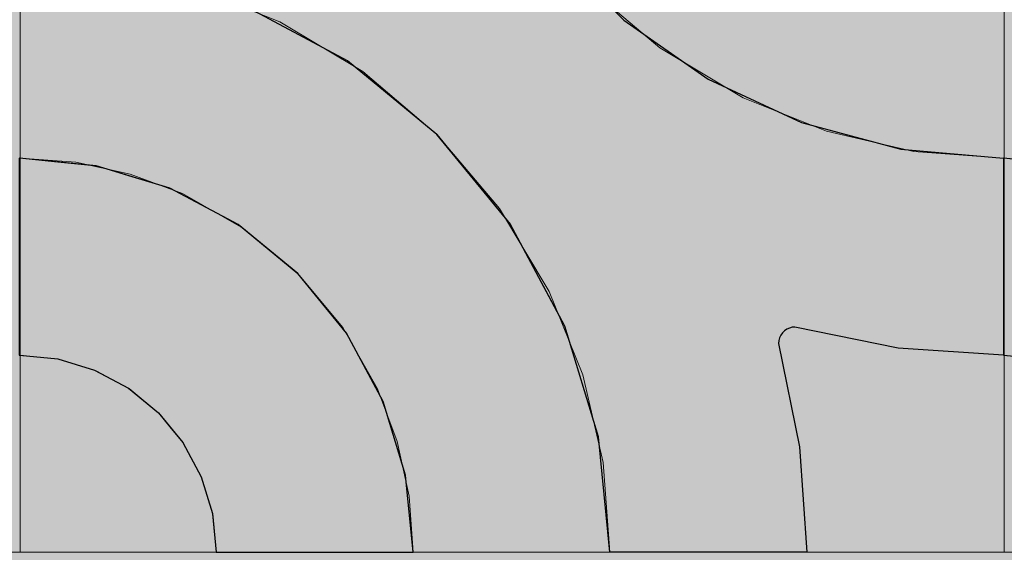
# Model space of a CAD drawing. Units: millimetres. Extents: x -7779 to 7596, y -2107 to 8488.
# Drawn here: x -4460 to -4160, y 4882 to 5044 of the extents above; entities that cross this region are included whole.
import ezdxf

# ---------------------------------------------------------------- set-up
doc = ezdxf.new("R2010")
doc.units = ezdxf.units.MM
doc.header["$LTSCALE"] = 100
doc.linetypes.add('Dash Style-5', pattern=[1.058075, 0.352692, -0.705383])
for name, color, linetype, lineweight in [('AAPINNAT', 7, 'Continuous', 15), ('Dimension', 7, 'Continuous', 5), ('None', 7, 'Continuous', 5)]:
    doc.layers.add(name, color=color, linetype=linetype, lineweight=lineweight)

# ---------------------------------------------------------------- blocks, each defined once
blk = doc.blocks.new('RUDUS puu Y')
at = {"layer": 'None', "linetype": 'Continuous', "lineweight": 0, "transparency": 33554610}
h = blk.add_hatch(color=253, dxfattribs=at)
edge = h.paths.add_edge_path()
edge.add_arc((0, 0), 1250, 0, 360, ccw=False)

msp = doc.modelspace()

# ---------------------------------------------------------------- wipeouts: each hides what was drawn before it
at = {"color": 255, "linetype": 'Continuous', "lineweight": 5, "transparency": 33554687}
msp.add_wipeout([(-5341.81, 6775.2), (-3341.81, 6775.2), (-3341.81, 1198.11), (-5341.81, 1198.11)], dxfattribs=at).dxf.layer = 'None'

# ---------------------------------------------------------------- next in the draw order: linework, layer by layer
at = {"layer": 'AAPINNAT', "color": 254, "linetype": 'Continuous', "lineweight": 0, "true_color": 0xd9d4ce}
for p, q in [((-4243.03, 5046.17), (-4243.94, 5039.66)), ((-4377.91, 5037.83), (-4380.62, 5043.82)), ((-4380.62, 5043.82), (-4377.91, 5042.2)), ((-4377.91, 5042.2), (-4376.37, 5041.28)), ((-4271.93, 5041.98), (-4275.03, 5044.61)), ((-4269.97, 5040.32), (-4271.93, 5041.98)), ((-4376.37, 5041.28), (-4376.06, 5041.09)), ((-4376.06, 5041.09), (-4375.15, 5040.55)), ((-4375.15, 5040.55), (-4361.39, 5032.32)), ((-4269.22, 5039.68), (-4269.97, 5040.32)), ((-4264.74, 5035.89), (-4269.22, 5039.68)), ((-4243.94, 5039.66), (-4243.63, 5033.1)), ((-4376.37, 5031.44), (-4377.91, 5037.83)), ((-4258.61, 5032.22), (-4264.74, 5035.89)), ((-4243.63, 5033.1), (-4242.09, 5026.71)), ((-4376.06, 5024.88), (-4376.37, 5031.44)), ((-4361.39, 5032.32), (-4355.26, 5028.66)), ((-4244.85, 5023.99), (-4258.61, 5032.22)), ((-4355.26, 5028.66), (-4350.78, 5024.86)), ((-4376.97, 5018.38), (-4376.06, 5024.88)), ((-4350.78, 5024.86), (-4350.05, 5024.24)), ((-4350.05, 5024.24), (-4348.13, 5022.61)), ((-4243.94, 5023.45), (-4244.85, 5023.99)), ((-4242.09, 5026.71), (-4239.38, 5020.72)), ((-4348.13, 5022.61), (-4346.1, 5020.9)), ((-4243.63, 5023.26), (-4243.94, 5023.45)), ((-4242.09, 5022.34), (-4243.63, 5023.26)), ((-4239.38, 5020.72), (-4242.09, 5022.34)), ((-4379.08, 5012.15), (-4376.97, 5018.38)), ((-4346.1, 5020.9), (-4343.56, 5018.74)), ((-4343.56, 5018.74), (-4340.54, 5016.18)), ((-4340.54, 5016.18), (-4335.24, 5011.68)), ((-4382.33, 5006.44), (-4379.08, 5012.15)), ((-4335.24, 5011.68), (-4332.72, 5009.55)), ((-4332.72, 5009.55), (-4329.19, 5005.38)), ((-4386.58, 5001.43), (-4382.33, 5006.44)), ((-4329.19, 5005.38), (-4322.62, 4997.64)), ((-4391.62, 4997.36), (-4386.58, 5001.43)), ((-4397.48, 4994.2), (-4391.69, 4997.3)), ((-4391.69, 4997.3), (-4391.62, 4997.36)), ((-4322.62, 4997.64), (-4315.79, 4989.58)), ((-4403.76, 4992.24), (-4397.48, 4994.2)), ((-4410.28, 4991.49), (-4403.76, 4992.24)), ((-4403.76, 4987.78), (-4410.28, 4991.49)), ((-4315.79, 4989.58), (-4313.61, 4987.01)), ((-4397.48, 4984.22), (-4403.76, 4987.78)), ((-4313.61, 4987.01), (-4308.96, 4979.24)), ((-4391.69, 4980.92), (-4397.48, 4984.22)), ((-4391.62, 4980.88), (-4391.69, 4980.92)), ((-4386.58, 4976.67), (-4391.62, 4980.88)), ((-4308.96, 4979.24), (-4302.4, 4968.26)), ((-4382.33, 4973.12), (-4386.58, 4976.67)), ((-4379.08, 4970.41), (-4382.33, 4973.12)), ((-4376.97, 4968.65), (-4379.08, 4970.41)), ((-4376.06, 4967.88), (-4376.97, 4968.65)), ((-4375.15, 4967.12), (-4376.06, 4967.88)), ((-4361.39, 4950.65), (-4375.15, 4967.12)), ((-4302.4, 4968.26), (-4298.45, 4961.66)), ((-4322.62, 4965.58), (-4329.19, 4963.59)), ((-4315.79, 4966.25), (-4322.62, 4965.58)), ((-4313.61, 4966.04), (-4315.79, 4966.25)), ((-4308.96, 4965.58), (-4313.61, 4966.04)), ((-4302.4, 4963.59), (-4308.96, 4965.58)), ((-4332.72, 4961.7), (-4335.24, 4960.35)), ((-4329.19, 4963.59), (-4332.72, 4961.7)), ((-4298.45, 4961.66), (-4302.4, 4963.59)), ((-4335.24, 4960.35), (-4340.54, 4956)), ((-4340.54, 4956), (-4343.56, 4952.56)), ((-4343.56, 4952.56), (-4346.1, 4948.75)), ((-4355.26, 4939.86), (-4361.39, 4950.65)), ((-4346.1, 4948.75), (-4348.13, 4944.65)), ((-4348.13, 4944.65), (-4350.05, 4938.44)), ((-4350.78, 4931.99), (-4355.26, 4939.86)), ((-4350.05, 4938.44), (-4350.78, 4931.99))]:
    msp.add_line(p, q, dxfattribs=at)
at = {"layer": 'AAPINNAT', "color": 7, "linetype": 'Dash Style-5', "lineweight": 13}
msp.add_lwpolyline([(-4287.28, 5054.99), (-4264.74, 5035.89), (-4239.38, 5020.72), (-4242.09, 5026.71), (-4243.63, 5033.1), (-4243.94, 5039.66), (-4243.03, 5046.17)], dxfattribs=at)
msp.add_lwpolyline([(-4302.4, 4963.59), (-4298.45, 4961.66), (-4298.45, 4961.66), (-4313.61, 4987.01), (-4332.72, 5009.55), (-4355.26, 5028.66), (-4380.62, 5043.82), (-4380.62, 5043.82), (-4377.91, 5037.83), (-4376.37, 5031.44), (-4376.06, 5024.88), (-4376.97, 5018.38), (-4379.08, 5012.15), (-4382.33, 5006.44), (-4386.58, 5001.43), (-4391.69, 4997.3), (-4397.48, 4994.2), (-4403.76, 4992.24), (-4410.28, 4991.49), (-4410.28, 4991.49), (-4391.62, 4980.88), (-4375.15, 4967.12), (-4361.39, 4950.65), (-4350.78, 4931.99), (-4350.78, 4931.99), (-4350.05, 4938.44), (-4348.13, 4944.65), (-4348.13, 4944.65), (-4346.1, 4948.75), (-4343.56, 4952.56), (-4340.54, 4956), (-4340.54, 4956), (-4335.24, 4960.35), (-4329.19, 4963.59), (-4329.19, 4963.59), (-4322.62, 4965.58), (-4315.79, 4966.25), (-4315.79, 4966.25), (-4308.96, 4965.58)], close=True, dxfattribs=at)
at = {"layer": 'AAPINNAT', "color": 254, "linetype": 'Continuous', "lineweight": 0, "true_color": 0xd9d4ce}
for points in [[(-4269.22, 5039.68), (-4269.97, 5126.03), (-4269.22, 5132.55)], [(-4269.22, 5039.68), (-4269.22, 5132.55), (-4264.74, 5035.89)], [(-4264.74, 5035.89), (-4269.22, 5132.55), (-4264.74, 5124.68)], [(-4269.97, 5040.32), (-4271.93, 5119.76), (-4269.97, 5126.03)], [(-4269.97, 5040.32), (-4269.97, 5126.03), (-4269.22, 5039.68)], [(-4264.74, 5035.89), (-4264.74, 5124.68), (-4258.61, 5032.22)], [(-4258.61, 5032.22), (-4264.74, 5124.68), (-4258.61, 5113.89)], [(-4271.93, 5041.98), (-4275.03, 5113.96), (-4271.93, 5119.76)], [(-4271.93, 5041.98), (-4271.93, 5119.76), (-4269.97, 5040.32)], [(-4275.03, 5044.61), (-4275.03, 5113.96), (-4271.93, 5041.98)], [(-4258.61, 5032.22), (-4258.61, 5113.89), (-4244.85, 5023.99)], [(-4244.85, 5023.99), (-4258.61, 5113.89), (-4244.85, 5097.42)], [(-4244.85, 5023.99), (-4244.85, 5097.42), (-4243.94, 5023.45)], [(-4243.94, 5023.45), (-4244.85, 5097.42), (-4243.94, 5096.66)], [(-4243.94, 5039.66), (-4243.94, 5096.66), (-4243.03, 5046.17)], [(-4377.91, 5037.83), (-4380.62, 5043.82), (-4377.91, 5042.2)], [(-4377.91, 5037.83), (-4377.91, 5042.2), (-4376.37, 5031.44)], [(-4376.37, 5031.44), (-4377.91, 5042.2), (-4376.37, 5041.28)], [(-4376.37, 5031.44), (-4376.37, 5041.28), (-4376.06, 5024.88)], [(-4376.06, 5024.88), (-4376.37, 5041.28), (-4376.06, 5041.09)], [(-4376.06, 4967.88), (-4376.06, 5041.09), (-4375.15, 4967.12)], [(-4375.15, 4967.12), (-4376.06, 5041.09), (-4375.15, 5040.55)], [(-4375.15, 4967.12), (-4375.15, 5040.55), (-4361.39, 4950.65)], [(-4361.39, 4950.65), (-4375.15, 5040.55), (-4361.39, 5032.32)], [(-4243.94, 5023.45), (-4243.94, 5039.66), (-4243.63, 5023.26)], [(-4243.63, 5023.26), (-4243.94, 5039.66), (-4243.63, 5033.1)], [(-4243.63, 5023.26), (-4243.63, 5033.1), (-4242.09, 5022.34)], [(-4242.09, 5022.34), (-4243.63, 5033.1), (-4242.09, 5026.71)], [(-4361.39, 4950.65), (-4361.39, 5032.32), (-4355.26, 4939.86)], [(-4355.26, 4939.86), (-4361.39, 5032.32), (-4355.26, 5028.66)], [(-4355.26, 4939.86), (-4355.26, 5028.66), (-4350.78, 4931.99)], [(-4350.78, 4931.99), (-4355.26, 5028.66), (-4350.78, 5024.86)], [(-4376.06, 4967.88), (-4376.97, 5018.38), (-4376.06, 5024.88)], [(-4350.78, 4931.99), (-4350.78, 5024.86), (-4350.05, 4938.44)], [(-4350.05, 4938.44), (-4350.78, 5024.86), (-4350.05, 5024.24)], [(-4350.05, 4938.44), (-4350.05, 5024.24), (-4348.13, 4944.65)], [(-4348.13, 4944.65), (-4350.05, 5024.24), (-4348.13, 5022.61)], [(-4242.09, 5022.34), (-4242.09, 5026.71), (-4239.38, 5020.72)], [(-4348.13, 4944.65), (-4348.13, 5022.61), (-4346.1, 4948.75)], [(-4346.1, 4948.75), (-4348.13, 5022.61), (-4346.1, 5020.9)], [(-4376.97, 4968.65), (-4379.08, 5012.15), (-4376.97, 5018.38)], [(-4376.97, 4968.65), (-4376.97, 5018.38), (-4376.06, 4967.88)], [(-4346.1, 4948.75), (-4346.1, 5020.9), (-4343.56, 4952.56)], [(-4343.56, 4952.56), (-4346.1, 5020.9), (-4343.56, 5018.74)], [(-4343.56, 4952.56), (-4343.56, 5018.74), (-4340.54, 4956)], [(-4340.54, 4956), (-4343.56, 5018.74), (-4340.54, 5016.18)], [(-4340.54, 4956), (-4340.54, 5016.18), (-4335.24, 4960.35)], [(-4335.24, 4960.35), (-4340.54, 5016.18), (-4335.24, 5011.68)], [(-4379.08, 4970.41), (-4382.33, 5006.44), (-4379.08, 5012.15)], [(-4379.08, 4970.41), (-4379.08, 5012.15), (-4376.97, 4968.65)], [(-4335.24, 4960.35), (-4335.24, 5011.68), (-4332.72, 4961.7)], [(-4332.72, 4961.7), (-4335.24, 5011.68), (-4332.72, 5009.55)], [(-4332.72, 4961.7), (-4332.72, 5009.55), (-4329.19, 4963.59)], [(-4329.19, 4963.59), (-4332.72, 5009.55), (-4329.19, 5005.38)], [(-4382.33, 4973.12), (-4386.58, 5001.43), (-4382.33, 5006.44)], [(-4382.33, 4973.12), (-4382.33, 5006.44), (-4379.08, 4970.41)], [(-4329.19, 4963.59), (-4329.19, 5005.38), (-4322.62, 4965.58)], [(-4322.62, 4965.58), (-4329.19, 5005.38), (-4322.62, 4997.64)], [(-4386.58, 4976.67), (-4391.62, 4997.36), (-4386.58, 5001.43)], [(-4386.58, 4976.67), (-4386.58, 5001.43), (-4382.33, 4973.12)], [(-4391.69, 4980.92), (-4397.48, 4994.2), (-4391.69, 4997.3)], [(-4391.62, 4980.88), (-4391.69, 4997.3), (-4391.62, 4997.36)], [(-4391.69, 4980.92), (-4391.69, 4997.3), (-4391.62, 4980.88)], [(-4391.62, 4980.88), (-4391.62, 4997.36), (-4386.58, 4976.67)], [(-4322.62, 4965.58), (-4322.62, 4997.64), (-4315.79, 4966.25)], [(-4315.79, 4966.25), (-4322.62, 4997.64), (-4315.79, 4989.58)], [(-4397.48, 4984.22), (-4403.76, 4992.24), (-4397.48, 4994.2)], [(-4397.48, 4984.22), (-4397.48, 4994.2), (-4391.69, 4980.92)], [(-4403.76, 4987.78), (-4410.28, 4991.49), (-4403.76, 4992.24)], [(-4403.76, 4987.78), (-4403.76, 4992.24), (-4397.48, 4984.22)], [(-4315.79, 4966.25), (-4315.79, 4989.58), (-4313.61, 4966.04)], [(-4313.61, 4966.04), (-4315.79, 4989.58), (-4313.61, 4987.01)], [(-4313.61, 4966.04), (-4313.61, 4987.01), (-4308.96, 4965.58)], [(-4308.96, 4965.58), (-4313.61, 4987.01), (-4308.96, 4979.24)], [(-4308.96, 4965.58), (-4308.96, 4979.24), (-4302.4, 4963.59)], [(-4302.4, 4963.59), (-4308.96, 4979.24), (-4302.4, 4968.26)], [(-4302.4, 4963.59), (-4302.4, 4968.26), (-4298.45, 4961.66)]]:
    msp.add_solid(points, dxfattribs=at)

# ---------------------------------------------------------------- next in the draw order: wipeouts: each hides what was drawn before it
at = {"color": 18, "linetype": 'Continuous', "lineweight": 5, "true_color": 0x000000}
msp.add_wipeout([(-4759.77, 5182.27), (-4459.77, 5182.27), (-4459.77, 4882.27), (-4759.77, 4882.27)], dxfattribs=at).dxf.layer = 'AAPINNAT'

# ---------------------------------------------------------------- next in the draw order: linework, layer by layer
at = {"layer": 'AAPINNAT', "color": 255, "linetype": 'Continuous', "lineweight": 5}
for p, q in [((-4459.77, 5182.27), (-4459.77, 4882.27)), ((-4459.77, 4882.27), (-4759.77, 4882.27))]:
    msp.add_line(p, q, dxfattribs=at)
at = {"layer": 'Dimension', "color": 7, "linetype": 'Continuous', "lineweight": 5}
msp.add_lwpolyline([(-4520, 4882.27), (-4459.77, 4882.27), (-4459.77, 5182.27), (-4520, 5182.27)], dxfattribs=at)

# ---------------------------------------------------------------- next in the draw order: wipeouts: each hides what was drawn before it
at = {"color": 18, "linetype": 'Continuous', "lineweight": 5, "true_color": 0x000000}
msp.add_wipeout([(-4459.77, 5182.27), (-4159.77, 5182.27), (-4159.77, 4882.27), (-4459.77, 4882.27)], dxfattribs=at).dxf.layer = 'AAPINNAT'

# ---------------------------------------------------------------- next in the draw order: linework, layer by layer
at = {"layer": 'AAPINNAT', "color": 255, "linetype": 'Continuous', "lineweight": 5}
for p, q in [((-4459.77, 4882.27), (-4459.77, 5182.27)), ((-4159.77, 5182.27), (-4159.77, 4882.27)), ((-4159.77, 4882.27), (-4159.77, 5182.27)), ((-4159.77, 4882.27), (-4459.77, 4882.27)), ((-3859.77, 4882.27), (-4159.77, 4882.27))]:
    msp.add_line(p, q, dxfattribs=at)
at = {"layer": 'AAPINNAT', "color": 254, "linetype": 'Continuous', "lineweight": 0, "true_color": 0xd9d4ce}
for p, q in [((-4360, 5031.94), (-4391.12, 5048.57)), ((-4280, 5048.68), (-4275.7, 5044.38)), ((-4275.7, 5044.38), (-4250, 5026.39)), ((-4340, 5015.52), (-4360, 5031.94)), ((-4250, 5026.39), (-4228.57, 5016.4)), ((-4337.27, 5013.28), (-4340, 5015.52)), ((-4228.57, 5016.4), (-4228.5, 5016.36)), ((-4228.5, 5016.36), (-4228.27, 5016.25)), ((-4228.27, 5016.25), (-4227.9, 5016.08)), ((-4227.9, 5016.08), (-4227.4, 5015.85)), ((-4227.4, 5015.85), (-4226.79, 5015.56)), ((-4226.79, 5015.56), (-4226.07, 5015.23)), ((-4226.07, 5015.23), (-4225.28, 5014.86)), ((-4332.72, 5009.55), (-4337.27, 5013.28)), ((-4225.28, 5014.86), (-4224.44, 5014.47)), ((-4224.44, 5014.47), (-4223.57, 5014.06)), ((-4223.57, 5014.06), (-4221.56, 5013.13)), ((-4221.56, 5013.13), (-4192.07, 5005.23)), ((-4329.14, 5005.19), (-4332.72, 5009.55)), ((-4315.88, 4989.04), (-4329.14, 5005.19)), ((-4192.07, 5005.23), (-4191.26, 5005.01)), ((-4191.26, 5005.01), (-4160, 5002.27)), ((-4460, 5002.27), (-4448.29, 5001.12)), ((-4448.29, 5001.12), (-4437.04, 5000.01)), ((-4437.04, 5000.01), (-4436.59, 4999.97)), ((-4436.59, 4999.97), (-4426.67, 4996.96)), ((-4160, 5002.27), (-4160, 4942.27)), ((-4160, 4942.27), (-4160, 5002.27)), ((-4160, 5002.27), (-4148.29, 5001.12)), ((-4426.67, 4996.96), (-4417.57, 4994.2)), ((-4417.57, 4994.2), (-4414.08, 4993.14)), ((-4414.08, 4993.14), (-4410.11, 4991.02)), ((-4410.11, 4991.02), (-4404.57, 4988.05)), ((-4404.57, 4988.05), (-4401.15, 4986.23)), ((-4310.34, 4982.27), (-4315.88, 4989.04)), ((-4401.15, 4986.23), (-4400, 4985.61)), ((-4400, 4985.61), (-4393.33, 4982.05)), ((-4393.33, 4982.05), (-4375.15, 4967.12)), ((-4297.89, 4958.99), (-4310.34, 4982.27)), ((-4375.15, 4967.12), (-4360.22, 4948.94)), ((-4293.7, 4951.15), (-4297.89, 4958.99)), ((-4360.22, 4948.94), (-4349.13, 4928.19)), ((-4283.46, 4917.39), (-4293.7, 4951.15)), ((-4227.4, 4949.06), (-4227.9, 4948.34)), ((-4226.79, 4949.67), (-4227.4, 4949.06)), ((-4226.07, 4950.17), (-4226.79, 4949.67)), ((-4225.28, 4950.54), (-4226.07, 4950.17)), ((-4224.44, 4950.77), (-4225.28, 4950.54)), ((-4223.57, 4950.84), (-4224.44, 4950.77)), ((-4221.56, 4950.43), (-4223.57, 4950.84)), ((-4192.07, 4944.42), (-4221.56, 4950.43)), ((-4228.5, 4946.71), (-4228.57, 4945.84)), ((-4228.27, 4947.55), (-4228.5, 4946.71)), ((-4227.9, 4948.34), (-4228.27, 4947.55)), ((-4228.57, 4945.84), (-4222.15, 4914.35)), ((-4191.26, 4944.37), (-4192.07, 4944.42)), ((-4160, 4942.27), (-4191.26, 4944.37)), ((-4448.29, 4941.12), (-4460, 4942.27)), ((-4437.04, 4937.7), (-4448.29, 4941.12)), ((-4148.29, 4941.12), (-4160, 4942.27)), ((-4436.59, 4937.46), (-4437.04, 4937.7)), ((-4426.67, 4932.16), (-4436.59, 4937.46)), ((-4417.57, 4924.7), (-4426.67, 4932.16)), ((-4349.13, 4928.19), (-4342.31, 4905.68)), ((-4414.08, 4920.44), (-4417.57, 4924.7)), ((-4410.11, 4915.61), (-4414.08, 4920.44)), ((-4280, 4882.27), (-4283.46, 4917.39)), ((-4404.57, 4905.23), (-4410.11, 4915.61)), ((-4222.15, 4914.35), (-4220, 4882.27)), ((-4401.15, 4893.98), (-4404.57, 4905.23)), ((-4342.31, 4905.68), (-4340, 4882.27)), ((-4400, 4882.27), (-4401.15, 4893.98)), ((-4393.33, 4882.27), (-4400, 4882.27)), ((-4375.15, 4882.27), (-4393.33, 4882.27)), ((-4360.22, 4882.27), (-4375.15, 4882.27)), ((-4349.13, 4882.27), (-4360.22, 4882.27)), ((-4342.31, 4882.27), (-4349.13, 4882.27)), ((-4340, 4882.27), (-4342.31, 4882.27)), ((-4275.7, 4882.27), (-4280, 4882.27)), ((-4250, 4882.27), (-4275.7, 4882.27)), ((-4228.57, 4882.27), (-4250, 4882.27)), ((-4222.15, 4882.27), (-4228.57, 4882.27)), ((-4220, 4882.27), (-4222.15, 4882.27))]:
    msp.add_line(p, q, dxfattribs=at)
at = {"layer": 'AAPINNAT', "color": 7, "linetype": 'Continuous', "lineweight": 25}
msp.add_lwpolyline([(-4297.89, 5066.57), (-4275.7, 5044.38), (-4250, 5026.39), (-4221.56, 5013.13), (-4191.26, 5005.01), (-4160, 5002.27), (-4160, 4942.27), (-4192.07, 4944.42), (-4223.57, 4950.84), (-4223.57, 4950.84), (-4224.44, 4950.77), (-4225.28, 4950.54), (-4226.07, 4950.17), (-4226.79, 4949.67), (-4227.4, 4949.06), (-4227.9, 4948.34), (-4228.27, 4947.55), (-4228.5, 4946.71), (-4228.57, 4945.84), (-4228.57, 4945.84), (-4222.15, 4914.35), (-4220, 4882.27), (-4280, 4882.27), (-4280, 4882.27), (-4283.46, 4917.39), (-4293.7, 4951.15), (-4310.34, 4982.27), (-4332.72, 5009.55), (-4360, 5031.94), (-4391.12, 5048.57)], dxfattribs=at)
for points in [[(-4460, 4942.27), (-4448.29, 4941.12), (-4437.04, 4937.7), (-4426.67, 4932.16), (-4417.57, 4924.7), (-4410.11, 4915.61), (-4404.57, 4905.23), (-4401.15, 4893.98), (-4400, 4882.27), (-4340, 4882.27), (-4340, 4882.27), (-4342.31, 4905.68), (-4349.13, 4928.19), (-4360.22, 4948.94), (-4375.15, 4967.12), (-4393.33, 4982.05), (-4414.08, 4993.14), (-4436.59, 4999.97), (-4460, 5002.27)], [(-4160, 4942.27), (-4148.29, 4941.12), (-4137.04, 4937.7), (-4126.67, 4932.16), (-4117.57, 4924.7), (-4110.11, 4915.61), (-4104.57, 4905.23), (-4101.15, 4893.98), (-4100, 4882.27), (-4040, 4882.27), (-4040, 4882.27), (-4042.31, 4905.68), (-4049.13, 4928.19), (-4060.22, 4948.94), (-4075.15, 4967.12), (-4093.33, 4982.05), (-4114.08, 4993.14), (-4136.59, 4999.97), (-4160, 5002.27)]]:
    msp.add_lwpolyline(points, close=True, dxfattribs=at)
at = {"layer": 'AAPINNAT', "color": 254, "linetype": 'Continuous', "lineweight": 0, "true_color": 0xd9d4ce}
for points in [[(-4391.12, 5048.57), (-4391.12, 5182.27), (-4360, 5031.94)], [(-4360, 5031.94), (-4391.12, 5182.27), (-4360, 5182.27)], [(-4360, 5031.94), (-4360, 5182.27), (-4340, 5015.52)], [(-4340, 5015.52), (-4360, 5182.27), (-4340, 5182.27)], [(-4340, 5015.52), (-4340, 5182.27), (-4337.27, 5013.28)], [(-4337.27, 5013.28), (-4340, 5182.27), (-4337.27, 5151.01)], [(-4337.27, 5013.28), (-4337.27, 5151.01), (-4332.72, 5009.55)], [(-4332.72, 5009.55), (-4337.27, 5151.01), (-4332.72, 5134.05)], [(-4332.72, 5009.55), (-4332.72, 5134.05), (-4329.14, 5005.19)], [(-4329.14, 5005.19), (-4332.72, 5134.05), (-4329.14, 5120.71)], [(-4329.14, 5005.19), (-4329.14, 5120.71), (-4315.88, 4989.04)], [(-4315.88, 4989.04), (-4329.14, 5120.71), (-4315.88, 5092.27)], [(-4315.88, 4989.04), (-4315.88, 5092.27), (-4310.34, 4982.27)], [(-4310.34, 4982.27), (-4315.88, 5092.27), (-4310.34, 5084.35)], [(-4310.34, 4982.27), (-4310.34, 5084.35), (-4297.89, 4958.99)], [(-4297.89, 4958.99), (-4310.34, 5084.35), (-4297.89, 5066.57)], [(-4297.89, 4958.99), (-4297.89, 5066.57), (-4293.7, 4951.15)], [(-4293.7, 4951.15), (-4297.89, 5066.57), (-4293.7, 5062.38)], [(-4293.7, 4951.15), (-4293.7, 5062.38), (-4283.46, 4917.39)], [(-4283.46, 4917.39), (-4293.7, 5062.38), (-4283.46, 5052.14)], [(-4283.46, 4917.39), (-4283.46, 5052.14), (-4280, 4882.27)], [(-4280, 4882.27), (-4283.46, 5052.14), (-4280, 5048.68)], [(-4280, 4882.27), (-4280, 5048.68), (-4275.7, 4882.27)], [(-4275.7, 4882.27), (-4280, 5048.68), (-4275.7, 5044.38)], [(-4275.7, 4882.27), (-4275.7, 5044.38), (-4250, 4882.27)], [(-4250, 4882.27), (-4275.7, 5044.38), (-4250, 5026.39)], [(-4250, 4882.27), (-4250, 5026.39), (-4228.57, 4882.27)], [(-4228.57, 4882.27), (-4250, 5026.39), (-4228.57, 5016.4)], [(-4228.57, 4945.84), (-4228.57, 5016.4), (-4228.5, 4946.71)], [(-4228.5, 4946.71), (-4228.57, 5016.4), (-4228.5, 5016.36)], [(-4228.5, 4946.71), (-4228.5, 5016.36), (-4228.27, 4947.55)], [(-4228.27, 4947.55), (-4228.5, 5016.36), (-4228.27, 5016.25)], [(-4228.27, 4947.55), (-4228.27, 5016.25), (-4227.9, 4948.34)], [(-4227.9, 4948.34), (-4228.27, 5016.25), (-4227.9, 5016.08)], [(-4227.9, 4948.34), (-4227.9, 5016.08), (-4227.4, 4949.06)], [(-4227.4, 4949.06), (-4227.9, 5016.08), (-4227.4, 5015.85)], [(-4227.4, 4949.06), (-4227.4, 5015.85), (-4226.79, 4949.67)], [(-4226.79, 4949.67), (-4227.4, 5015.85), (-4226.79, 5015.56)], [(-4226.79, 4949.67), (-4226.79, 5015.56), (-4226.07, 4950.17)], [(-4226.07, 4950.17), (-4226.79, 5015.56), (-4226.07, 5015.23)], [(-4226.07, 4950.17), (-4226.07, 5015.23), (-4225.28, 4950.54)], [(-4225.28, 4950.54), (-4226.07, 5015.23), (-4225.28, 5014.86)], [(-4225.28, 4950.54), (-4225.28, 5014.86), (-4224.44, 4950.77)], [(-4224.44, 4950.77), (-4225.28, 5014.86), (-4224.44, 5014.47)], [(-4224.44, 4950.77), (-4224.44, 5014.47), (-4223.57, 4950.84)], [(-4223.57, 4950.84), (-4224.44, 5014.47), (-4223.57, 5014.06)], [(-4223.57, 4950.84), (-4223.57, 5014.06), (-4221.56, 4950.43)], [(-4221.56, 4950.43), (-4223.57, 5014.06), (-4221.56, 5013.13)], [(-4221.56, 4950.43), (-4221.56, 5013.13), (-4192.07, 4944.42)], [(-4192.07, 4944.42), (-4221.56, 5013.13), (-4192.07, 5005.23)], [(-4192.07, 4944.42), (-4192.07, 5005.23), (-4191.26, 4944.37)], [(-4191.26, 4944.37), (-4192.07, 5005.23), (-4191.26, 5005.01)], [(-4191.26, 4944.37), (-4191.26, 5005.01), (-4160, 4942.27)], [(-4160, 4942.27), (-4191.26, 5005.01), (-4160, 5002.27)], [(-4460, 4942.27), (-4460, 5002.27), (-4448.29, 4941.12)], [(-4448.29, 4941.12), (-4460, 5002.27), (-4448.29, 5001.12)], [(-4448.29, 4941.12), (-4448.29, 5001.12), (-4437.04, 4937.7)], [(-4437.04, 4937.7), (-4448.29, 5001.12), (-4437.04, 5000.01)], [(-4437.04, 4937.7), (-4437.04, 5000.01), (-4436.59, 4937.46)], [(-4436.59, 4937.46), (-4437.04, 5000.01), (-4436.59, 4999.97)], [(-4436.59, 4937.46), (-4436.59, 4999.97), (-4426.67, 4932.16)], [(-4426.67, 4932.16), (-4436.59, 4999.97), (-4426.67, 4996.96)], [(-4160, 4942.27), (-4160, 5002.27), (-4148.29, 4941.12)], [(-4148.29, 4941.12), (-4160, 5002.27), (-4148.29, 5001.12)], [(-4426.67, 4932.16), (-4426.67, 4996.96), (-4417.57, 4924.7)], [(-4417.57, 4924.7), (-4426.67, 4996.96), (-4417.57, 4994.2)], [(-4417.57, 4924.7), (-4417.57, 4994.2), (-4414.08, 4920.44)], [(-4414.08, 4920.44), (-4417.57, 4994.2), (-4414.08, 4993.14)], [(-4414.08, 4920.44), (-4414.08, 4993.14), (-4410.11, 4915.61)], [(-4410.11, 4915.61), (-4414.08, 4993.14), (-4410.11, 4991.02)], [(-4410.11, 4915.61), (-4410.11, 4991.02), (-4404.57, 4905.23)], [(-4404.57, 4905.23), (-4410.11, 4991.02), (-4404.57, 4988.05)], [(-4404.57, 4905.23), (-4404.57, 4988.05), (-4401.15, 4893.98)], [(-4401.15, 4893.98), (-4404.57, 4988.05), (-4401.15, 4986.23)], [(-4401.15, 4893.98), (-4401.15, 4986.23), (-4400, 4882.27)], [(-4400, 4882.27), (-4401.15, 4986.23), (-4400, 4985.61)], [(-4400, 4882.27), (-4400, 4985.61), (-4393.33, 4882.27)], [(-4393.33, 4882.27), (-4400, 4985.61), (-4393.33, 4982.05)], [(-4393.33, 4882.27), (-4393.33, 4982.05), (-4375.15, 4882.27)], [(-4375.15, 4882.27), (-4393.33, 4982.05), (-4375.15, 4967.12)], [(-4375.15, 4882.27), (-4375.15, 4967.12), (-4360.22, 4882.27)], [(-4360.22, 4882.27), (-4375.15, 4967.12), (-4360.22, 4948.94)], [(-4360.22, 4882.27), (-4360.22, 4948.94), (-4349.13, 4882.27)], [(-4349.13, 4882.27), (-4360.22, 4948.94), (-4349.13, 4928.19)], [(-4228.57, 4882.27), (-4228.57, 4945.84), (-4222.15, 4882.27)], [(-4222.15, 4882.27), (-4228.57, 4945.84), (-4222.15, 4914.35)], [(-4349.13, 4882.27), (-4349.13, 4928.19), (-4342.31, 4882.27)], [(-4342.31, 4882.27), (-4349.13, 4928.19), (-4342.31, 4905.68)], [(-4222.15, 4882.27), (-4222.15, 4914.35), (-4220, 4882.27)], [(-4342.31, 4882.27), (-4342.31, 4905.68), (-4340, 4882.27)]]:
    msp.add_solid(points, dxfattribs=at)
at = {"layer": 'Dimension', "color": 254, "linetype": 'Continuous', "lineweight": 0, "true_color": 0xd9d4ce}
for p, q in [((-4359.88, 5031.85), (-4390.95, 5048.5)), ((-4280, 5048.68), (-4275.7, 5044.38)), ((-4275.7, 5044.38), (-4250, 5026.39)), ((-4340, 5015.52), (-4359.88, 5031.85)), ((-4250, 5026.39), (-4228.57, 5016.4)), ((-4337.27, 5013.27), (-4340, 5015.52)), ((-4228.57, 5016.4), (-4228.5, 5016.36)), ((-4228.5, 5016.36), (-4228.27, 5016.25)), ((-4228.27, 5016.25), (-4227.9, 5016.08)), ((-4227.9, 5016.08), (-4227.4, 5015.85)), ((-4227.4, 5015.85), (-4226.79, 5015.56)), ((-4226.79, 5015.56), (-4226.07, 5015.23)), ((-4226.07, 5015.23), (-4225.28, 5014.86)), ((-4332.64, 5009.47), (-4337.27, 5013.27)), ((-4225.28, 5014.86), (-4224.44, 5014.47)), ((-4224.44, 5014.47), (-4223.57, 5014.06)), ((-4223.57, 5014.06), (-4221.56, 5013.13)), ((-4221.56, 5013.13), (-4192.07, 5005.23)), ((-4329.14, 5005.21), (-4332.64, 5009.47)), ((-4315.88, 4989.03), (-4329.14, 5005.21)), ((-4192.07, 5005.23), (-4191.26, 5005.01)), ((-4191.26, 5005.01), (-4160, 5002.27)), ((-4459.77, 4942.27), (-4459.77, 5002.27)), ((-4459.77, 5002.27), (-4448.09, 5001.1)), ((-4448.09, 5001.1), (-4436.88, 4999.97)), ((-4436.88, 4999.97), (-4436.39, 4999.93)), ((-4160, 5002.27), (-4160, 4942.27)), ((-4159.77, 4942.27), (-4159.77, 5002.27)), ((-4159.77, 5002.27), (-4148.09, 5001.1)), ((-4436.39, 4999.93), (-4426.54, 4996.92)), ((-4426.54, 4996.92), (-4417.49, 4994.16)), ((-4417.49, 4994.16), (-4413.92, 4993.07)), ((-4413.92, 4993.07), (-4410.06, 4991)), ((-4410.06, 4991), (-4404.54, 4988.04)), ((-4404.54, 4988.04), (-4401.15, 4986.22)), ((-4310.29, 4982.2), (-4315.88, 4989.03)), ((-4401.15, 4986.22), (-4400, 4985.61)), ((-4400, 4985.61), (-4393.21, 4981.97)), ((-4393.21, 4981.97), (-4375.06, 4967.04)), ((-4297.89, 4958.98), (-4310.29, 4982.2)), ((-4375.06, 4967.04), (-4360.17, 4948.87)), ((-4293.68, 4951.1), (-4297.89, 4958.98)), ((-4283.45, 4917.36), (-4293.68, 4951.1)), ((-4227.4, 4949.06), (-4227.9, 4948.34)), ((-4226.79, 4949.67), (-4227.4, 4949.06)), ((-4226.07, 4950.17), (-4226.79, 4949.67)), ((-4225.28, 4950.54), (-4226.07, 4950.17)), ((-4224.44, 4950.77), (-4225.28, 4950.54)), ((-4223.57, 4950.84), (-4224.44, 4950.77)), ((-4221.56, 4950.43), (-4223.57, 4950.84)), ((-4192.07, 4944.42), (-4221.56, 4950.43)), ((-4360.17, 4948.87), (-4349.11, 4928.14)), ((-4228.5, 4946.71), (-4228.57, 4945.84)), ((-4228.27, 4947.55), (-4228.5, 4946.71)), ((-4227.9, 4948.34), (-4228.27, 4947.55)), ((-4228.57, 4945.84), (-4222.15, 4914.35)), ((-4191.26, 4944.37), (-4192.07, 4944.42)), ((-4160, 4942.27), (-4191.26, 4944.37)), ((-4448.09, 4941.08), (-4459.77, 4942.27)), ((-4436.88, 4937.64), (-4448.09, 4941.08)), ((-4148.09, 4941.08), (-4159.77, 4942.27)), ((-4436.39, 4937.37), (-4436.88, 4937.64)), ((-4426.54, 4932.08), (-4436.39, 4937.37)), ((-4417.49, 4924.62), (-4426.54, 4932.08)), ((-4349.11, 4928.14), (-4342.3, 4905.65)), ((-4413.92, 4920.24), (-4417.49, 4924.62)), ((-4410.06, 4915.53), (-4413.92, 4920.24)), ((-4280, 4882.27), (-4283.45, 4917.36)), ((-4404.54, 4905.18), (-4410.06, 4915.53)), ((-4222.15, 4914.35), (-4220, 4882.27)), ((-4401.15, 4893.95), (-4404.54, 4905.18)), ((-4342.3, 4905.65), (-4340, 4882.27)), ((-4400, 4882.27), (-4401.15, 4893.95)), ((-4393.21, 4882.27), (-4400, 4882.27)), ((-4375.06, 4882.27), (-4393.21, 4882.27)), ((-4360.17, 4882.27), (-4375.06, 4882.27)), ((-4349.11, 4882.27), (-4360.17, 4882.27)), ((-4342.3, 4882.27), (-4349.11, 4882.27)), ((-4340, 4882.27), (-4342.3, 4882.27)), ((-4275.7, 4882.27), (-4280, 4882.27)), ((-4250, 4882.27), (-4275.7, 4882.27)), ((-4228.57, 4882.27), (-4250, 4882.27)), ((-4222.15, 4882.27), (-4228.57, 4882.27)), ((-4220, 4882.27), (-4222.15, 4882.27))]:
    msp.add_line(p, q, dxfattribs=at)
at = {"layer": 'Dimension', "color": 7, "linetype": 'Continuous', "lineweight": 5}
for points in [[(-4390.95, 5048.5), (-4359.88, 5031.85), (-4332.64, 5009.47), (-4310.29, 4982.2), (-4293.68, 4951.1), (-4283.45, 4917.36), (-4280, 4882.27), (-4220, 4882.27), (-4220, 4882.27), (-4222.15, 4914.35), (-4228.57, 4945.84), (-4228.57, 4945.84), (-4228.5, 4946.71), (-4228.27, 4947.55), (-4227.9, 4948.34), (-4227.4, 4949.06), (-4226.79, 4949.67), (-4226.07, 4950.17), (-4225.28, 4950.54), (-4224.44, 4950.77), (-4223.57, 4950.84), (-4223.57, 4950.84), (-4192.07, 4944.42), (-4160, 4942.27), (-4160, 5002.27), (-4160, 5002.27), (-4191.26, 5005.01), (-4221.56, 5013.13), (-4250, 5026.39), (-4275.7, 5044.38), (-4297.89, 5066.57)], [(-4459.77, 5062.27), (-4459.77, 5002.27), (-4459.77, 5002.27), (-4442.82, 5001.03), (-4426.21, 4997.42), (-4410.28, 4991.49), (-4410.28, 4991.49), (-4391.62, 4980.88), (-4375.15, 4967.12), (-4361.39, 4950.65), (-4350.78, 4931.99), (-4350.78, 4931.99), (-4344.83, 4915.99), (-4341.21, 4899.3), (-4340, 4882.27), (-4280, 4882.27), (-4282.08, 4909.57), (-4288.28, 4936.24), (-4298.45, 4961.66), (-4298.45, 4961.66), (-4313.61, 4987.01), (-4332.72, 5009.55), (-4355.26, 5028.66), (-4380.62, 5043.82), (-4380.62, 5043.82), (-4405.96, 5053.97)], [(-4287.28, 5054.99), (-4264.74, 5035.89), (-4239.38, 5020.72), (-4239.38, 5020.72), (-4213.97, 5010.55), (-4187.3, 5004.35), (-4160, 5002.27), (-4160, 4942.27), (-4160, 4942.27), (-4192.07, 4944.42), (-4223.57, 4950.84), (-4223.57, 4950.84), (-4224.44, 4950.77), (-4225.28, 4950.54), (-4226.07, 4950.17), (-4226.79, 4949.67), (-4227.4, 4949.06), (-4227.9, 4948.34), (-4228.27, 4947.55), (-4228.5, 4946.71), (-4228.57, 4945.84), (-4228.57, 4945.84), (-4222.15, 4914.35), (-4220, 4882.27), (-4159.77, 4882.27)]]:
    msp.add_lwpolyline(points, dxfattribs=at)
for points in [[(-4459.77, 5002.27), (-4459.77, 4942.27), (-4459.77, 4942.27), (-4448.09, 4941.08), (-4436.88, 4937.64), (-4426.54, 4932.08), (-4417.49, 4924.62), (-4410.06, 4915.53), (-4404.54, 4905.18), (-4401.15, 4893.95), (-4400, 4882.27), (-4340, 4882.27), (-4340, 4882.27), (-4342.3, 4905.65), (-4349.11, 4928.14), (-4360.17, 4948.87), (-4375.06, 4967.04), (-4393.21, 4981.97), (-4413.92, 4993.07), (-4436.39, 4999.93)], [(-4459.77, 4942.27), (-4459.77, 4882.27), (-4400, 4882.27), (-4400, 4882.27), (-4401.15, 4893.95), (-4404.54, 4905.18), (-4410.06, 4915.53), (-4417.49, 4924.62), (-4426.54, 4932.08), (-4436.88, 4937.64), (-4448.09, 4941.08)]]:
    msp.add_lwpolyline(points, close=True, dxfattribs=at)
at = {"layer": 'Dimension', "color": 254, "linetype": 'Continuous', "lineweight": 0, "true_color": 0xd9d4ce}
for points in [[(-4390.95, 5048.5), (-4390.95, 5182.27), (-4359.88, 5031.85)], [(-4359.88, 5031.85), (-4390.95, 5182.27), (-4359.88, 5182.27)], [(-4359.88, 5031.85), (-4359.88, 5182.27), (-4340, 5015.52)], [(-4340, 5015.52), (-4359.88, 5182.27), (-4340, 5182.27)], [(-4340, 5015.52), (-4340, 5182.27), (-4337.27, 5013.27)], [(-4337.27, 5013.27), (-4340, 5182.27), (-4337.27, 5151.01)], [(-4337.27, 5013.27), (-4337.27, 5151.01), (-4332.64, 5009.47)], [(-4332.64, 5009.47), (-4337.27, 5151.01), (-4332.64, 5133.75)], [(-4332.64, 5009.47), (-4332.64, 5133.75), (-4329.14, 5005.21)], [(-4329.14, 5005.21), (-4332.64, 5133.75), (-4329.14, 5120.71)], [(-4329.14, 5005.21), (-4329.14, 5120.71), (-4315.88, 4989.03)], [(-4315.88, 4989.03), (-4329.14, 5120.71), (-4315.88, 5092.27)], [(-4315.88, 4989.03), (-4315.88, 5092.27), (-4310.29, 4982.2)], [(-4310.29, 4982.2), (-4315.88, 5092.27), (-4310.29, 5084.28)], [(-4310.29, 4982.2), (-4310.29, 5084.28), (-4297.89, 4958.98)], [(-4297.89, 4958.98), (-4310.29, 5084.28), (-4297.89, 5066.57)], [(-4297.89, 4958.98), (-4297.89, 5066.57), (-4293.68, 4951.1)], [(-4293.68, 4951.1), (-4297.89, 5066.57), (-4293.68, 5062.36)], [(-4293.68, 4951.1), (-4293.68, 5062.36), (-4283.45, 4917.36)], [(-4283.45, 4917.36), (-4293.68, 5062.36), (-4283.45, 5052.13)], [(-4283.45, 4917.36), (-4283.45, 5052.13), (-4280, 4882.27)], [(-4280, 4882.27), (-4283.45, 5052.13), (-4280, 5048.68)], [(-4280, 4882.27), (-4280, 5048.68), (-4275.7, 4882.27)], [(-4275.7, 4882.27), (-4280, 5048.68), (-4275.7, 5044.38)], [(-4275.7, 4882.27), (-4275.7, 5044.38), (-4250, 4882.27)], [(-4250, 4882.27), (-4275.7, 5044.38), (-4250, 5026.39)], [(-4250, 4882.27), (-4250, 5026.39), (-4228.57, 4882.27)], [(-4228.57, 4882.27), (-4250, 5026.39), (-4228.57, 5016.4)], [(-4228.57, 4945.84), (-4228.57, 5016.4), (-4228.5, 4946.71)], [(-4228.5, 4946.71), (-4228.57, 5016.4), (-4228.5, 5016.36)], [(-4228.5, 4946.71), (-4228.5, 5016.36), (-4228.27, 4947.55)], [(-4228.27, 4947.55), (-4228.5, 5016.36), (-4228.27, 5016.25)], [(-4228.27, 4947.55), (-4228.27, 5016.25), (-4227.9, 4948.34)], [(-4227.9, 4948.34), (-4228.27, 5016.25), (-4227.9, 5016.08)], [(-4227.9, 4948.34), (-4227.9, 5016.08), (-4227.4, 4949.06)], [(-4227.4, 4949.06), (-4227.9, 5016.08), (-4227.4, 5015.85)], [(-4227.4, 4949.06), (-4227.4, 5015.85), (-4226.79, 4949.67)], [(-4226.79, 4949.67), (-4227.4, 5015.85), (-4226.79, 5015.56)], [(-4226.79, 4949.67), (-4226.79, 5015.56), (-4226.07, 4950.17)], [(-4226.07, 4950.17), (-4226.79, 5015.56), (-4226.07, 5015.23)], [(-4226.07, 4950.17), (-4226.07, 5015.23), (-4225.28, 4950.54)], [(-4225.28, 4950.54), (-4226.07, 5015.23), (-4225.28, 5014.86)], [(-4225.28, 4950.54), (-4225.28, 5014.86), (-4224.44, 4950.77)], [(-4224.44, 4950.77), (-4225.28, 5014.86), (-4224.44, 5014.47)], [(-4224.44, 4950.77), (-4224.44, 5014.47), (-4223.57, 4950.84)], [(-4223.57, 4950.84), (-4224.44, 5014.47), (-4223.57, 5014.06)], [(-4223.57, 4950.84), (-4223.57, 5014.06), (-4221.56, 4950.43)], [(-4221.56, 4950.43), (-4223.57, 5014.06), (-4221.56, 5013.13)], [(-4221.56, 4950.43), (-4221.56, 5013.13), (-4192.07, 4944.42)], [(-4192.07, 4944.42), (-4221.56, 5013.13), (-4192.07, 5005.23)], [(-4192.07, 4944.42), (-4192.07, 5005.23), (-4191.26, 4944.37)], [(-4191.26, 4944.37), (-4192.07, 5005.23), (-4191.26, 5005.01)], [(-4191.26, 4944.37), (-4191.26, 5005.01), (-4160, 4942.27)], [(-4160, 4942.27), (-4191.26, 5005.01), (-4160, 5002.27)], [(-4459.77, 4942.27), (-4459.77, 5002.27), (-4448.09, 4941.08)], [(-4448.09, 4941.08), (-4459.77, 5002.27), (-4448.09, 5001.1)], [(-4448.09, 4941.08), (-4448.09, 5001.1), (-4436.88, 4937.64)], [(-4436.88, 4937.64), (-4448.09, 5001.1), (-4436.88, 4999.97)], [(-4436.88, 4937.64), (-4436.88, 4999.97), (-4436.39, 4937.37)], [(-4436.39, 4937.37), (-4436.88, 4999.97), (-4436.39, 4999.93)], [(-4159.77, 4942.27), (-4159.77, 5002.27), (-4148.09, 4941.08)], [(-4148.09, 4941.08), (-4159.77, 5002.27), (-4148.09, 5001.1)], [(-4436.39, 4937.37), (-4436.39, 4999.93), (-4426.54, 4932.08)], [(-4426.54, 4932.08), (-4436.39, 4999.93), (-4426.54, 4996.92)], [(-4426.54, 4932.08), (-4426.54, 4996.92), (-4417.49, 4924.62)], [(-4417.49, 4924.62), (-4426.54, 4996.92), (-4417.49, 4994.16)], [(-4417.49, 4924.62), (-4417.49, 4994.16), (-4413.92, 4920.24)], [(-4413.92, 4920.24), (-4417.49, 4994.16), (-4413.92, 4993.07)], [(-4413.92, 4920.24), (-4413.92, 4993.07), (-4410.06, 4915.53)], [(-4410.06, 4915.53), (-4413.92, 4993.07), (-4410.06, 4991)], [(-4410.06, 4915.53), (-4410.06, 4991), (-4404.54, 4905.18)], [(-4404.54, 4905.18), (-4410.06, 4991), (-4404.54, 4988.04)], [(-4404.54, 4905.18), (-4404.54, 4988.04), (-4401.15, 4893.95)], [(-4401.15, 4893.95), (-4404.54, 4988.04), (-4401.15, 4986.22)], [(-4401.15, 4893.95), (-4401.15, 4986.22), (-4400, 4882.27)], [(-4400, 4882.27), (-4401.15, 4986.22), (-4400, 4985.61)], [(-4400, 4882.27), (-4400, 4985.61), (-4393.21, 4882.27)], [(-4393.21, 4882.27), (-4400, 4985.61), (-4393.21, 4981.97)], [(-4393.21, 4882.27), (-4393.21, 4981.97), (-4375.06, 4882.27)], [(-4375.06, 4882.27), (-4393.21, 4981.97), (-4375.06, 4967.04)], [(-4375.06, 4882.27), (-4375.06, 4967.04), (-4360.17, 4882.27)], [(-4360.17, 4882.27), (-4375.06, 4967.04), (-4360.17, 4948.87)], [(-4360.17, 4882.27), (-4360.17, 4948.87), (-4349.11, 4882.27)], [(-4349.11, 4882.27), (-4360.17, 4948.87), (-4349.11, 4928.14)], [(-4228.57, 4882.27), (-4228.57, 4945.84), (-4222.15, 4882.27)], [(-4222.15, 4882.27), (-4228.57, 4945.84), (-4222.15, 4914.35)], [(-4349.11, 4882.27), (-4349.11, 4928.14), (-4342.3, 4882.27)], [(-4342.3, 4882.27), (-4349.11, 4928.14), (-4342.3, 4905.65)], [(-4222.15, 4882.27), (-4222.15, 4914.35), (-4220, 4882.27)], [(-4342.3, 4882.27), (-4342.3, 4905.65), (-4340, 4882.27)]]:
    msp.add_solid(points, dxfattribs=at)

# ---------------------------------------------------------------- next in the draw order: block references
at = {"layer": 'None', "color": 7, "transparency": 33554687}
msp.add_blockref('RUDUS puu Y', (-4335.33, 5545.2), dxfattribs=at)

doc.saveas('drawing.dxf')
